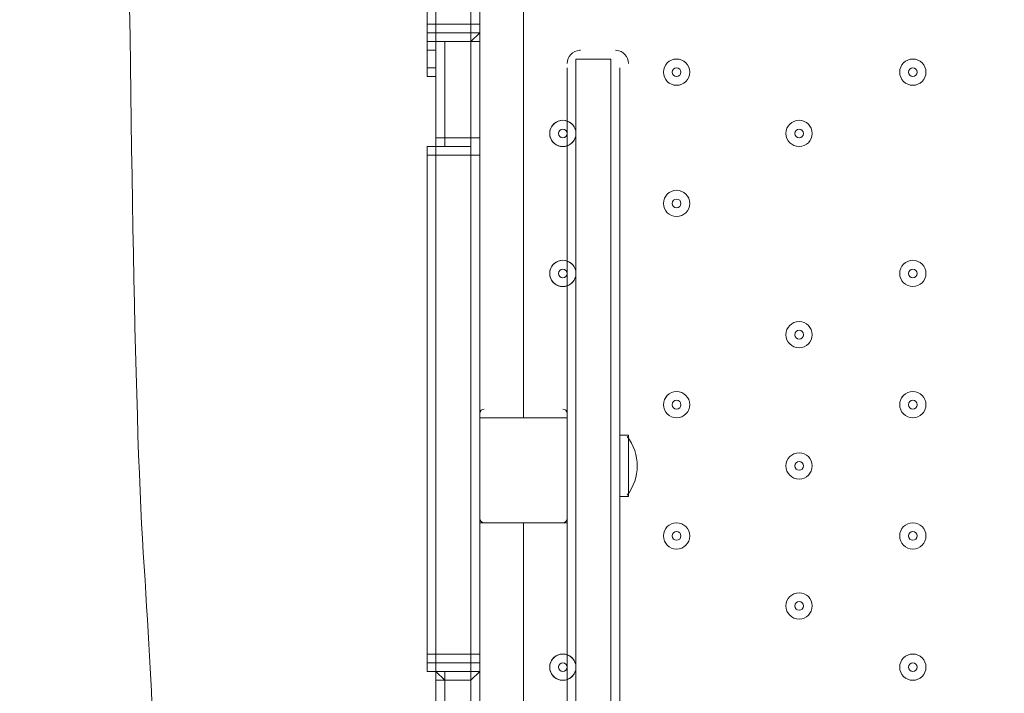
# Model space of a CAD drawing. Units: millimetres. Extents: x -3464 to 11027, y -10878 to 1863.
# Drawn here: x 35 to 392, y -5929 to -5685 of the extents above; entities that cross this region are included whole.
import ezdxf

# ---------------------------------------------------------------- set-up
doc = ezdxf.new("R2010")
doc.units = ezdxf.units.MM
doc.header["$MEASUREMENT"] = 0
doc.layers.add('Work Layer', color=7, linetype='Continuous', lineweight=0)

msp = doc.modelspace()

# ---------------------------------------------------------------- linework, layer by layer
at = {"layer": 'Work Layer', "color": 7, "lineweight": 9}
for p, q in [((217.85, -5425.95), (217.85, -5829.18)), ((186.1, -5686.3), (186.1, -5565.65)), ((182.93, -5686.3), (182.93, -5686.3)), ((186.1, -5686.3), (182.93, -5686.3)), ((186.1, -5689.48), (186.1, -5686.3)), ((186.1, -5686.3), (186.1, -5686.3)), ((198.8, -5686.3), (186.1, -5686.3)), ((201.98, -5686.3), (198.8, -5686.3)), ((201.98, -5686.3), (201.98, -5686.3)), ((201.98, -5689.48), (201.98, -5686.3)), ((182.93, -5689.48), (182.93, -5689.48)), ((182.93, -5689.48), (182.93, -5689.48)), ((182.93, -5689.48), (182.93, -5689.48)), ((182.93, -5689.48), (182.93, -5689.48)), ((186.1, -5689.48), (182.93, -5689.48)), ((186.1, -5692.65), (186.1, -5689.48)), ((186.1, -5689.48), (186.1, -5689.48)), ((186.1, -5689.48), (186.1, -5689.48)), ((186.1, -5689.48), (186.1, -5689.48)), ((186.1, -5689.48), (186.1, -5689.48)), ((186.1, -5689.48), (186.1, -5689.48)), ((186.1, -5689.48), (186.1, -5689.48)), ((186.1, -5689.48), (186.1, -5689.48)), ((198.8, -5689.48), (186.1, -5689.48)), ((198.8, -5689.48), (186.1, -5689.48)), ((186.1, -5689.48), (186.1, -5689.48)), ((186.1, -5689.48), (186.1, -5689.48)), ((201.98, -5689.48), (201.98, -5689.48)), ((201.98, -5727.58), (201.98, -5689.48)), ((182.93, -5692.65), (182.93, -5692.65)), ((186.1, -5692.65), (182.93, -5692.65)), ((186.1, -5695.83), (186.1, -5692.65)), ((186.1, -5692.65), (186.1, -5692.65)), ((186.1, -5692.65), (186.1, -5695.83)), ((186.1, -5692.65), (186.1, -5692.65)), ((186.1, -5692.65), (186.1, -5692.65)), ((186.1, -5692.65), (186.1, -5692.65)), ((189.28, -5692.65), (186.1, -5692.65)), ((186.1, -5692.65), (186.1, -5692.65)), ((186.1, -5692.65), (186.1, -5692.65)), ((186.1, -5692.65), (186.1, -5727.58)), ((186.1, -5692.65), (186.1, -5692.65)), ((189.28, -5692.65), (189.28, -5692.65)), ((189.28, -5692.65), (198.8, -5692.65)), ((189.28, -5692.65), (189.28, -5692.65)), ((189.28, -5692.65), (189.28, -5692.65)), ((189.28, -5727.58), (189.28, -5692.65)), ((186.1, -5695.83), (186.1, -5695.83)), ((186.1, -5695.83), (186.1, -5699)), ((186.1, -5695.83), (186.1, -5702.18)), ((186.1, -5695.83), (186.1, -5695.83)), ((238.49, -5695.83), (238.29, -5695.83)), ((251.49, -5695.84), (251.29, -5695.83)), ((182.93, -5702.18), (182.93, -5702.18)), ((186.1, -5699), (186.1, -5699)), ((186.1, -5702.18), (186.1, -5702.18)), ((186.1, -5702.18), (186.1, -5705.35)), ((233.73, -5994.28), (233.73, -5702.18)), ((236.9, -5997.45), (236.9, -5699)), ((236.9, -5997.45), (236.9, -5699)), ((249.6, -5997.45), (249.6, -5699)), ((249.6, -5997.45), (249.6, -5699)), ((252.78, -5994.28), (252.78, -5702.18)), ((186.1, -5705.35), (182.93, -5705.35)), ((182.93, -5705.35), (182.93, -5705.35)), ((182.93, -5705.35), (182.93, -5705.35)), ((186.1, -5705.35), (186.1, -5705.35)), ((186.1, -5705.35), (186.1, -5705.35)), ((186.1, -5705.35), (186.1, -5705.35)), ((182.93, -5730.75), (182.93, -5730.75)), ((182.93, -5730.75), (182.93, -5730.75)), ((182.93, -5730.75), (182.93, -5730.75)), ((182.93, -5730.75), (182.93, -5730.75)), ((182.93, -5733.93), (182.93, -5730.75)), ((182.93, -5730.75), (182.93, -5730.75)), ((182.93, -5730.75), (182.93, -5730.75)), ((186.1, -5730.75), (186.1, -5727.58)), ((186.1, -5730.75), (186.1, -5730.75)), ((186.1, -5730.75), (186.1, -5730.75)), ((186.1, -5730.75), (186.1, -5730.75)), ((186.1, -5730.75), (186.1, -5730.75)), ((186.1, -5730.75), (186.1, -5730.75)), ((198.8, -5730.75), (186.1, -5730.75)), ((198.8, -5730.75), (186.1, -5730.75)), ((186.1, -5730.75), (186.1, -5730.75)), ((186.1, -5730.75), (186.1, -5730.75)), ((186.1, -5730.75), (186.1, -5730.75)), ((186.1, -5730.75), (186.1, -5730.75)), ((186.1, -5730.75), (186.1, -5730.75)), ((186.1, -5730.75), (186.1, -5730.75)), ((186.1, -5730.75), (186.1, -5730.75)), ((186.1, -5730.75), (186.1, -5730.75)), ((186.1, -5733.93), (186.1, -5730.75)), ((186.1, -5730.75), (186.1, -5730.75)), ((186.1, -5730.75), (186.1, -5730.75)), ((186.1, -5730.75), (186.1, -5730.75)), ((186.1, -5730.75), (186.1, -5730.75)), ((186.1, -5730.75), (186.1, -5730.75)), ((186.1, -5730.75), (186.1, -5730.75)), ((186.1, -5730.75), (186.1, -5730.75)), ((186.1, -5730.75), (186.1, -5730.75)), ((186.1, -5730.75), (186.1, -5730.75)), ((186.1, -5730.75), (186.1, -5730.75)), ((186.1, -5730.75), (186.1, -5730.75)), ((186.1, -5730.75), (186.1, -5730.75)), ((186.1, -5730.75), (186.1, -5730.75)), ((198.8, -5727.58), (189.28, -5727.58)), ((189.28, -5730.75), (189.28, -5727.58)), ((201.98, -5733.93), (201.98, -5727.58)), ((182.93, -5733.93), (182.93, -5733.93)), ((182.93, -5733.93), (182.93, -5733.93)), ((182.93, -5733.93), (182.93, -5733.93)), ((182.93, -5733.93), (182.93, -5733.93)), ((186.1, -5733.93), (182.93, -5733.93)), ((182.93, -5733.93), (182.93, -5914.9)), ((198.8, -5733.93), (186.1, -5733.93)), ((186.1, -5733.93), (186.1, -5733.93)), ((186.1, -5733.93), (186.1, -5733.93)), ((201.98, -5733.93), (201.98, -5733.93)), ((201.98, -5914.9), (201.98, -5733.93)), ((201.98, -5867.28), (201.98, -5829.18)), ((201.98, -5829.18), (233.73, -5829.18)), ((233.73, -5867.28), (233.73, -5829.18)), ((255.95, -5835.53), (255.95, -5835.53)), ((255.95, -5857.75), (255.95, -5857.75)), ((201.98, -5867.28), (233.73, -5867.28)), ((217.85, -5867.28), (217.85, -6270.5)), ((182.93, -5914.9), (182.93, -5918.08)), ((198.8, -5914.9), (186.1, -5914.9)), ((201.98, -5918.08), (201.98, -5914.9)), ((198.8, -5918.08), (186.1, -5918.08)), ((201.98, -5921.25), (201.98, -5918.08)), ((186.1, -5921.25), (186.1, -5921.25)), ((186.1, -5921.25), (186.1, -5921.25)), ((189.28, -5921.25), (186.1, -5921.25)), ((186.1, -5921.25), (186.1, -5921.25)), ((189.28, -5924.43), (186.1, -5921.25)), ((186.1, -5921.25), (189.28, -5921.25)), ((186.1, -5924.43), (186.1, -5921.25)), ((198.8, -5921.25), (189.28, -5921.25)), ((189.28, -5921.25), (189.28, -5921.25)), ((189.28, -5921.25), (189.28, -5921.25)), ((189.28, -5921.25), (189.28, -5921.25)), ((189.28, -5921.25), (189.28, -5921.25)), ((189.28, -5924.43), (189.28, -5921.25)), ((189.28, -5921.25), (189.28, -5921.25)), ((189.28, -5921.25), (189.28, -5924.43)), ((189.28, -5921.25), (189.28, -5921.25)), ((189.28, -5921.25), (189.28, -5921.25)), ((189.28, -5921.25), (189.28, -5921.25)), ((189.28, -5924.43), (189.28, -5921.25)), ((189.28, -5921.25), (189.28, -5921.25)), ((189.28, -5921.25), (189.28, -5921.25)), ((186.1, -5924.43), (186.1, -5962.53)), ((198.8, -5924.43), (189.28, -5924.43)), ((189.28, -5962.53), (189.28, -5924.43))]:
    msp.add_line(p, q, dxfattribs=at)
for points in [[(186.1, -5689.48), (186.1, -5689.48), (186.1, -5686.3), (186.1, -5565.65), (186.1, -5562.48)], [(186.1, -5692.65), (186.1, -5689.48), (186.1, -5686.3), (186.1, -5565.65), (186.1, -5562.48)], [(182.93, -5565.65), (182.93, -5686.3), (182.93, -5689.48)], [(198.8, -5565.65), (198.8, -5686.3), (198.8, -5689.48), (198.8, -5692.65), (198.8, -5727.58), (198.8, -5730.75), (198.8, -5733.93), (198.8, -5914.9), (198.8, -5918.08), (198.8, -5921.25), (198.8, -5924.43), (198.8, -5962.53), (198.8, -5965.7), (198.8, -5968.88), (198.8, -6108.58), (198.8, -6111.75), (198.8, -6140.33), (198.8, -6143.5)], [(198.8, -5565.65), (198.8, -5686.3), (198.8, -5689.48), (198.8, -5692.65), (198.8, -5727.58), (198.8, -5730.75), (198.8, -5733.93), (198.8, -5914.9), (198.8, -5918.08), (198.8, -5921.25), (198.8, -5924.43), (198.8, -5962.53), (198.8, -5965.7), (198.8, -5968.88), (198.8, -6108.58), (198.8, -6111.75), (198.8, -6140.33), (198.8, -6143.5)], [(201.98, -5686.3), (201.98, -5686.3), (201.98, -5565.65)], [(182.93, -5686.3), (182.93, -5686.3), (182.93, -5689.48), (186.1, -5689.48)], [(201.98, -5686.3), (201.98, -5686.3), (201.98, -5689.48), (198.8, -5689.48)], [(201.98, -5686.3), (201.98, -5686.3), (201.98, -5689.48), (198.8, -5689.48)], [(186.1, -5695.83), (182.93, -5695.83), (182.93, -5692.65), (182.93, -5689.48), (186.1, -5689.48), (182.93, -5689.48), (182.93, -5692.65)], [(182.93, -5689.48), (182.93, -5689.48), (186.1, -5689.48)], [(182.93, -5689.48), (182.93, -5689.48), (182.93, -5692.65), (186.1, -5692.65)], [(182.93, -5689.48), (182.93, -5692.65), (182.93, -5699), (182.93, -5702.18)], [(182.93, -5689.48), (182.93, -5689.48), (186.1, -5689.48)], [(198.8, -5692.65), (198.8, -5692.65), (201.98, -5689.48)], [(201.98, -5689.48), (201.98, -5689.48), (201.98, -5692.65), (198.8, -5692.65)], [(182.93, -5692.65), (182.93, -5692.65), (186.1, -5692.65)], [(182.93, -5692.65), (182.93, -5692.65), (182.93, -5695.83), (186.1, -5695.83)], [(186.1, -5692.65), (186.1, -5692.65), (186.1, -5695.83), (186.1, -5699)], [(189.28, -5692.65), (189.28, -5692.65), (186.1, -5692.65)], [(186.1, -5692.65), (186.1, -5692.65), (189.28, -5692.65)], [(186.1, -5695.83), (186.1, -5695.83), (186.1, -5692.65)], [(186.1, -5692.65), (186.1, -5692.65), (186.1, -5695.83), (186.1, -5699)], [(198.8, -5692.65), (195.63, -5692.65), (192.45, -5692.65), (189.28, -5692.65)], [(186.1, -5695.83), (186.1, -5699), (186.1, -5702.18), (186.1, -5705.35)], [(182.93, -5699), (182.93, -5702.18), (186.1, -5702.18)], [(182.93, -5702.18), (182.93, -5702.18), (182.93, -5705.35)], [(186.1, -5705.35), (186.1, -5705.35), (186.1, -5702.18), (186.1, -5699)], [(186.1, -5705.35), (186.1, -5705.35), (186.1, -5702.18)], [(236.9, -5699), (236.9, -5997.45), (249.6, -5997.45), (249.6, -5699), (236.9, -5699)], [(182.93, -5705.35), (182.93, -5705.35), (186.1, -5705.35)], [(186.1, -5705.35), (186.1, -5705.35), (182.93, -5705.35)], [(186.1, -5708.53), (186.1, -5708.53), (186.1, -5705.35)], [(186.1, -5708.53), (186.1, -5708.53), (186.1, -5705.35)], [(186.1, -5730.75), (182.93, -5730.75), (182.93, -5733.93), (182.93, -5730.75), (186.1, -5730.75)], [(182.93, -5733.93), (182.93, -5733.93), (182.93, -5730.75), (186.1, -5730.75)], [(182.93, -5730.75), (182.93, -5730.75), (186.1, -5730.75)], [(186.1, -5730.75), (186.1, -5730.75), (182.93, -5730.75)], [(186.1, -5730.75), (186.1, -5730.75), (182.93, -5730.75), (182.93, -5733.93)], [(182.93, -5733.93), (182.93, -5733.93), (182.93, -5730.75), (186.1, -5730.75)], [(182.93, -5733.93), (182.93, -5733.93), (182.93, -5730.75), (186.1, -5730.75)], [(186.1, -5727.58), (186.1, -5727.58), (189.28, -5727.58)], [(186.1, -5727.58), (186.1, -5727.58), (186.1, -5730.75)], [(186.1, -5730.75), (186.1, -5730.75), (186.1, -5733.93), (186.1, -5914.9), (186.1, -5918.08), (186.1, -5921.25)], [(186.1, -5730.75), (186.1, -5730.75), (186.1, -5733.93)], [(186.1, -5730.75), (186.1, -5730.75), (189.28, -5730.75)], [(186.1, -5730.75), (186.1, -5730.75), (189.28, -5730.75)], [(201.98, -5727.58), (201.98, -5727.58), (198.8, -5727.58)], [(201.98, -5733.93), (201.98, -5733.93), (198.8, -5733.93), (198.8, -5730.75)], [(198.8, -5730.75), (198.8, -5730.75), (198.8, -5733.93), (201.98, -5733.93)], [(182.93, -5733.93), (182.93, -5733.93), (186.1, -5733.93)], [(186.1, -5921.25), (186.1, -5918.08), (186.1, -5914.9), (186.1, -5733.93)], [(201.98, -5733.93), (201.98, -5733.93), (198.8, -5733.93)], [(252.78, -5857.75), (255.95, -5857.75), (255.95, -5835.53), (252.78, -5835.53)], [(255.95, -5835.53), (255.95, -5857.75), (255.95, -5835.53)], [(182.93, -5914.9), (182.93, -5914.9), (186.1, -5914.9)], [(182.93, -5914.9), (182.93, -5918.08), (186.1, -5918.08)], [(198.8, -5914.9), (198.8, -5914.9), (201.98, -5914.9)], [(201.98, -5914.9), (201.98, -5918.08), (198.8, -5918.08)], [(186.1, -5921.25), (182.93, -5921.25), (182.93, -5918.08)], [(186.1, -5921.25), (182.93, -5921.25), (182.93, -5918.08)], [(201.98, -5918.08), (201.98, -5918.08), (201.98, -5921.25), (198.8, -5921.25)], [(189.28, -5921.25), (189.28, -5921.25), (186.1, -5921.25)], [(201.98, -5921.25), (201.98, -5921.25), (198.8, -5924.43)], [(201.98, -5968.88), (201.98, -5962.53), (201.98, -5921.25)], [(186.1, -5924.43), (186.1, -5924.43), (189.28, -5924.43)]]:
    msp.add_lwpolyline(points, dxfattribs=at)
at = {"layer": 'Work Layer', "color": 1, "lineweight": 9}
msp.add_open_spline([(10224.38, -6696.7), (10224.38, -6144.42), (9776.66, -5696.7), (9224.37, -5696.7), (9224.37, -5696.7), (8633.55, -5696.7), (8633.55, -5696.7), (8358.9, -5389.93), (7959.99, -5196.72), (7515.81, -5196.72), (7515.81, -5196.72), (6384.72, -5196.72), (6384.72, -5196.72), (6291.61, -5142.39), (6191.86, -5098.42), (6087.42, -5064.91), (6159.73, -4886.3), (6197.09, -4695.22), (6197.09, -4502.03), (6197.09, -4502.03), (6197.09, -4421.49), (6197.09, -4421.49), (6197.09, -4182.33), (6140.85, -3956.42), (6041.3, -3755.79), (6044.55, -3712.82), (6046.75, -3669.56), (6046.75, -3625.75), (6046.75, -3625.75), (6046.75, -861.36), (6046.75, -861.36), (6046.75, 77.53), (5285.62, 838.64), (4346.73, 838.64), (4346.73, 838.64), (4046.73, 838.64), (4046.73, 838.64), (3107.84, 838.64), (2346.73, 77.53), (2346.73, -861.36), (2346.73, -861.36), (2346.73, -2354.11), (2346.73, -2354.11), (2289.11, -2347.86), (2230.74, -2344.2), (2171.48, -2344.2), (2075.66, -2344.2), (1981.88, -2352.87), (1890.5, -2368.62), (1799.11, -2352.87), (1705.33, -2344.2), (1609.51, -2344.2), (1108.09, -2344.2), (658.52, -2569.3), (355.65, -2923.44), (355.65, -2923.44), (197.96, -2923.44), (197.96, -2923.44), (-221.62, -2923.44), (-600.75, -3095.9), (-872.99, -3373.56), (-1500.54, -3607.27), (-1948.8, -4212.36), (-1948.8, -4920.33), (-1948.8, -5452.92), (-1694.93, -5927.03), (-1302.04, -6228.82), (-1302.04, -6228.82), (-1302.04, -6349.07), (-1302.04, -6349.07), (-1302.04, -6624.91), (-1227.25, -6883.14), (-1097.35, -7105.19), (-1097.35, -7105.19), (-1097.35, -7370.03), (-1097.35, -7370.03), (-1097.35, -7814.22), (-904.14, -8213.13), (-597.36, -8487.78), (-597.36, -8487.78), (-597.36, -9078.6), (-597.36, -9078.6), (-597.36, -9630.88), (-149.64, -10078.61), (402.65, -10078.61), (402.65, -10078.61), (402.65, -10078.61), (402.65, -10078.61), (402.65, -10078.61), (402.65, -10078.61), (402.65, -10078.61), (402.65, -10078.61), (995.62, -10078.61), (995.62, -10078.61), (995.62, -10078.61), (995.62, -10078.61), (995.62, -10078.61), (1547.91, -10078.6), (1995.62, -9630.88), (1995.62, -9078.6), (1995.62, -9078.6), (1995.62, -8487.78), (1995.62, -8487.78), (2077.96, -8414.06), (2151.92, -8331.3), (2216.34, -8241.19), (2340.95, -8378.76), (2490.1, -8493.7), (2657.78, -8577.61), (2882.27, -8793.19), (3173.63, -8939.41), (3497.66, -8982.4), (3830.16, -9534.04), (4434.91, -9903.05), (5125.96, -9903.05), (5894.63, -9903.05), (6556.2, -9446.32), (6855.38, -8789.68), (6855.38, -8789.68), (7515.81, -8789.68), (7515.81, -8789.68), (7959.99, -8789.68), (8358.9, -8596.47), (8633.55, -8289.69), (8633.55, -8289.69), (9224.37, -8289.69), (9224.37, -8289.69), (9776.66, -8289.69), (10224.38, -7841.97), (10224.38, -7289.68), (10224.38, -7289.68), (10224.38, -7289.68), (10224.38, -7289.68), (10224.38, -7289.68), (10224.38, -6696.71), (10224.38, -6696.71), (10224.38, -6696.71), (10224.38, -6696.7), (10224.38, -6696.7), (10224.38, -6696.7), (10224.38, -6696.7), (10224.38, -6696.7)], degree=3, knots=[0, 0, 0, 0, 1, 1, 1, 2, 2, 2, 3, 3, 3, 4, 4, 4, 5, 5, 5, 6, 6, 6, 7, 7, 7, 8, 8, 8, 9, 9, 9, 10, 10, 10, 11, 11, 11, 12, 12, 12, 13, 13, 13, 14, 14, 14, 15, 15, 15, 16, 16, 16, 17, 17, 17, 18, 18, 18, 19, 19, 19, 20, 20, 20, 21, 21, 21, 22, 22, 22, 23, 23, 23, 24, 24, 24, 25, 25, 25, 26, 26, 26, 27, 27, 27, 28, 28, 28, 29, 29, 29, 30, 30, 30, 31, 31, 31, 32, 32, 32, 33, 33, 33, 34, 34, 34, 35, 35, 35, 36, 36, 36, 37, 37, 37, 38, 38, 38, 39, 39, 39, 40, 40, 40, 41, 41, 41, 42, 42, 42, 43, 43, 43, 44, 44, 44, 45, 45, 45, 46, 46, 46, 47, 47, 47, 47], dxfattribs=at)
at = {"layer": 'Work Layer', "color": 253, "lineweight": 9}
for points, knots in [([(413.42, -2923.44), (413.42, -2923.44), (-1914.68, -5251.53), (-1914.68, -5251.53), (-1877.24, -5434.18), (-1809.76, -5605.87), (-1717.23, -5761.19), (-1717.23, -5761.19), (-1302.02, -5345.99), (-1302.02, -5345.99), (-1301.72, -4518.01), (-630.59, -3846.87), (197.4, -3846.57), (197.4, -3846.57), (1120.52, -2923.44), (1120.52, -2923.44), (1120.52, -2923.44), (413.42, -2923.44), (413.42, -2923.44)], [0, 0, 0, 0, 1, 1, 1, 2, 2, 2, 3, 3, 3, 4, 4, 4, 5, 5, 5, 6, 6, 6, 6]), ([(1834.91, -7373.05), (1830.78, -7327.75), (1827.95, -7282.08), (1827.95, -7235.7), (1827.95, -7235.7), (1827.95, -6762.03), (1827.95, -6762.03), (1827.95, -6239.82), (2094.93, -5780.15), (2499.7, -5511.53), (2499.7, -5511.53), (2512.09, -5484.93), (2512.09, -5484.93), (2512.09, -5484.93), (2351.28, -5163.27), (2351.28, -5163.27), (2247.17, -4955.01), (2192.96, -4725.36), (2192.96, -4492.51), (2192.96, -4492.51), (2192.96, -4421.49), (2192.96, -4421.49), (2192.96, -4357.12), (2197.47, -4293.85), (2205.33, -4231.62), (1939.56, -3992.31), (1587.89, -3846.55), (1202.1, -3846.55), (1202.1, -3846.55), (197.96, -3846.55), (197.96, -3846.55), (-630.47, -3846.55), (-1302.04, -4518.12), (-1302.04, -5346.54), (-1302.04, -5346.54), (-1302.04, -6228.82), (-1302.04, -6228.82)], [0, 0, 0, 0, 1, 1, 1, 2, 2, 2, 3, 3, 3, 4, 4, 4, 5, 5, 5, 6, 6, 6, 7, 7, 7, 8, 8, 8, 9, 9, 9, 10, 10, 10, 11, 11, 11, 12, 12, 12, 12]), ([(2091.41, -5914.05), (2091.41, -5914.05), (33.12, -3855.76), (33.12, -3855.76), (-160.46, -3876.92), (-342.92, -3934.88), (-507.19, -4022.55), (-507.19, -4022.55), (1872, -6401.75), (1872, -6401.75), (1915.72, -6224.62), (1991, -6060.1), (2091.41, -5914.05)], [0, 0, 0, 0, 1, 1, 1, 2, 2, 2, 3, 3, 3, 4, 4, 4, 4]), ([(1827.95, -7235.7), (1827.95, -7235.7), (1827.95, -7050.59), (1827.95, -7050.59), (1827.95, -7050.59), (-898.84, -4323.8), (-898.84, -4323.8), (-1014.98, -4448.29), (-1110.19, -4592.45), (-1178.84, -4750.91), (-1178.84, -4750.91), (1443.31, -7373.06), (1443.31, -7373.06), (1443.31, -7373.06), (1834.91, -7373.06), (1834.91, -7373.06), (1830.78, -7327.75), (1827.95, -7282.08), (1827.95, -7235.7)], [0, 0, 0, 0, 1, 1, 1, 2, 2, 2, 3, 3, 3, 4, 4, 4, 5, 5, 5, 6, 6, 6, 6]), ([(-1301.4, -5321.24), (-1301.54, -5329.69), (-1302.04, -5338.06), (-1302.04, -5346.55), (-1302.04, -5346.55), (-1302.04, -6027.71), (-1302.04, -6027.71), (-1302.04, -6027.71), (43.31, -7373.06), (43.31, -7373.06), (43.31, -7373.06), (750.42, -7373.06), (750.42, -7373.06), (750.42, -7373.06), (-1301.4, -5321.24), (-1301.4, -5321.24)], [0, 0, 0, 0, 1, 1, 1, 2, 2, 2, 3, 3, 3, 4, 4, 4, 5, 5, 5, 5])]:
    msp.add_open_spline(points, degree=3, knots=knots, dxfattribs=at)
at = {"layer": 'Work Layer', "color": 7, "lineweight": 9}
for points, knots in [([(1125.81, -6411.66), (1126.52, -6423.29), (1118.09, -6433.37), (1106.54, -6434.88), (1106.54, -6434.88), (996.32, -6449.29), (996.32, -6449.29), (996.32, -6449.29), (995.28, -6432.19), (995.28, -6432.19), (995.28, -6432.19), (864.48, -6449.29), (864.48, -6449.29), (864.48, -6449.29), (863.44, -6432.19), (863.44, -6432.19), (863.44, -6432.19), (732.64, -6449.29), (732.64, -6449.29), (732.64, -6449.29), (731.6, -6432.19), (731.6, -6432.19), (731.6, -6432.19), (600.8, -6449.29), (600.8, -6449.29), (600.8, -6449.29), (599.76, -6432.19), (599.76, -6432.19), (599.76, -6432.19), (468.96, -6449.29), (468.96, -6449.29), (468.96, -6449.29), (467.92, -6432.19), (467.92, -6432.19), (467.92, -6432.19), (337.12, -6449.29), (337.12, -6449.29), (337.12, -6449.29), (336.08, -6432.19), (336.08, -6432.19), (336.08, -6432.19), (205.28, -6449.29), (205.28, -6449.29), (205.28, -6449.29), (204.24, -6432.19), (204.24, -6432.19), (204.24, -6432.19), (99.99, -6445.82), (99.99, -6445.82), (86.28, -6447.61), (74.27, -6436.62), (74.97, -6422.8), (75.91, -6404.23), (76.8, -6380.6), (76.08, -6368.23), (74.78, -6345.95), (64.87, -6285.24), (72.47, -6248.88), (80.07, -6212.52), (83.38, -6167.77), (83.49, -6128.78), (83.59, -6089.78), (69.77, -6041.24), (78.23, -6002.69), (86.68, -5964.14), (82.85, -5928.66), (79.6, -5872.98), (76.35, -5817.29), (75.1, -5700.03), (73.85, -5582.77), (72.6, -5465.51), (85.45, -5393.5), (77.24, -5353.49), (72.22, -5329.02), (71.92, -5294.89), (72.44, -5272.06), (72.74, -5258.89), (84.44, -5249.05), (97.5, -5250.76), (97.5, -5250.76), (204.24, -5264.71), (204.24, -5264.71), (204.24, -5264.71), (205.28, -5247.62), (205.28, -5247.62), (205.28, -5247.62), (336.08, -5264.71), (336.08, -5264.71), (336.08, -5264.71), (337.12, -5247.62), (337.12, -5247.62), (337.12, -5247.62), (467.92, -5264.71), (467.92, -5264.71), (467.92, -5264.71), (468.96, -5247.62), (468.96, -5247.62), (468.96, -5247.62), (599.76, -5264.71), (599.76, -5264.71), (599.76, -5264.71), (600.8, -5247.62), (600.8, -5247.62), (600.8, -5247.62), (731.6, -5264.71), (731.6, -5264.71), (731.6, -5264.71), (732.64, -5247.62), (732.64, -5247.62), (732.64, -5247.62), (863.44, -5264.71), (863.44, -5264.71), (863.44, -5264.71), (864.48, -5247.62), (864.48, -5247.62), (864.48, -5247.62), (995.28, -5264.71), (995.28, -5264.71), (995.28, -5264.71), (996.32, -5247.62), (996.32, -5247.62), (996.32, -5247.62), (1104.96, -5261.81), (1104.96, -5261.81), (1117.05, -5263.4), (1125.59, -5274.3), (1124.1, -5286.4), (1120.85, -5312.75), (1116.97, -5356.17), (1123.41, -5376.29), (1133, -5406.24), (1108.17, -5482.08), (1116.78, -5530.88), (1125.39, -5579.69), (1127.73, -5737.6), (1125.45, -5798.21), (1123.17, -5858.83), (1129.66, -5981.59), (1119.78, -6080.51), (1111.61, -6162.34), (1121.98, -6349.45), (1125.81, -6411.66)], [0, 0, 0, 0, 1, 1, 1, 2, 2, 2, 3, 3, 3, 4, 4, 4, 5, 5, 5, 6, 6, 6, 7, 7, 7, 8, 8, 8, 9, 9, 9, 10, 10, 10, 11, 11, 11, 12, 12, 12, 13, 13, 13, 14, 14, 14, 15, 15, 15, 16, 16, 16, 17, 17, 17, 18, 18, 18, 19, 19, 19, 20, 20, 20, 21, 21, 21, 22, 22, 22, 23, 23, 23, 24, 24, 24, 25, 25, 25, 26, 26, 26, 27, 27, 27, 28, 28, 28, 29, 29, 29, 30, 30, 30, 31, 31, 31, 32, 32, 32, 33, 33, 33, 34, 34, 34, 35, 35, 35, 36, 36, 36, 37, 37, 37, 38, 38, 38, 39, 39, 39, 40, 40, 40, 41, 41, 41, 42, 42, 42, 43, 43, 43, 44, 44, 44, 45, 45, 45, 46, 46, 46, 47, 47, 47, 47]), ([(268.65, -5703.77), (268.65, -5706.4), (270.78, -5708.53), (273.42, -5708.53), (276.05, -5708.53), (278.18, -5706.4), (278.18, -5703.77), (278.18, -5701.14), (276.05, -5699), (273.42, -5699), (270.79, -5699), (268.65, -5701.13), (268.65, -5703.77)], [0, 0, 0, 0, 1, 1, 1, 2, 2, 2, 3, 3, 3, 4, 4, 4, 4]), ([(278.18, -5703.77), (278.18, -5701.14), (276.05, -5699), (273.42, -5699), (270.78, -5699), (268.65, -5701.14), (268.65, -5703.77), (268.65, -5706.4), (270.78, -5708.53), (273.42, -5708.53), (276.05, -5708.53), (278.18, -5706.4), (278.18, -5703.77)], [0, 0, 0, 0, 1, 1, 1, 2, 2, 2, 3, 3, 3, 4, 4, 4, 4]), ([(275, -5703.77), (275, -5702.89), (274.29, -5702.18), (273.42, -5702.18), (272.54, -5702.18), (271.83, -5702.89), (271.83, -5703.77), (271.83, -5704.64), (272.54, -5705.35), (273.42, -5705.35), (274.29, -5705.35), (275, -5704.64), (275, -5703.77)], [0, 0, 0, 0, 1, 1, 1, 2, 2, 2, 3, 3, 3, 4, 4, 4, 4]), ([(354.38, -5703.77), (354.38, -5706.4), (356.51, -5708.53), (359.14, -5708.53), (361.77, -5708.53), (363.9, -5706.4), (363.9, -5703.77), (363.9, -5701.14), (361.77, -5699), (359.14, -5699), (356.51, -5699), (354.38, -5701.13), (354.38, -5703.77)], [0, 0, 0, 0, 1, 1, 1, 2, 2, 2, 3, 3, 3, 4, 4, 4, 4]), ([(363.9, -5703.77), (363.9, -5701.14), (361.77, -5699), (359.14, -5699), (356.51, -5699), (354.38, -5701.14), (354.38, -5703.77), (354.38, -5706.4), (356.51, -5708.53), (359.14, -5708.53), (361.77, -5708.53), (363.9, -5706.4), (363.9, -5703.77)], [0, 0, 0, 0, 1, 1, 1, 2, 2, 2, 3, 3, 3, 4, 4, 4, 4]), ([(360.73, -5703.77), (360.73, -5702.89), (360.02, -5702.18), (359.14, -5702.18), (358.26, -5702.18), (357.55, -5702.89), (357.55, -5703.77), (357.55, -5704.64), (358.26, -5705.35), (359.14, -5705.35), (360.02, -5705.35), (360.73, -5704.64), (360.73, -5703.77)], [0, 0, 0, 0, 1, 1, 1, 2, 2, 2, 3, 3, 3, 4, 4, 4, 4]), ([(236.62, -5724.38), (235.84, -5722.2), (233.61, -5720.9), (231.32, -5721.3), (229.04, -5721.7), (227.38, -5723.68), (227.38, -5725.99), (227.38, -5728.31), (229.04, -5730.29), (231.32, -5730.68), (233.6, -5731.08), (235.84, -5729.78), (236.62, -5727.6)], [0, 0, 0, 0, 1, 1, 1, 2, 2, 2, 3, 3, 3, 4, 4, 4, 4]), ([(236.9, -5725.99), (236.9, -5723.36), (234.77, -5721.23), (232.14, -5721.23), (229.51, -5721.23), (227.38, -5723.36), (227.38, -5725.99), (227.38, -5728.62), (229.51, -5730.75), (232.14, -5730.75), (234.77, -5730.75), (236.9, -5728.62), (236.9, -5725.99)], [0, 0, 0, 0, 1, 1, 1, 2, 2, 2, 3, 3, 3, 4, 4, 4, 4]), ([(313.1, -5725.99), (313.1, -5728.62), (315.23, -5730.75), (317.87, -5730.75), (320.5, -5730.75), (322.63, -5728.62), (322.63, -5725.99), (322.63, -5723.36), (320.5, -5721.23), (317.87, -5721.23), (315.24, -5721.23), (313.1, -5723.36), (313.1, -5725.99)], [0, 0, 0, 0, 1, 1, 1, 2, 2, 2, 3, 3, 3, 4, 4, 4, 4]), ([(322.63, -5725.99), (322.63, -5723.36), (320.5, -5721.23), (317.87, -5721.23), (315.23, -5721.23), (313.1, -5723.36), (313.1, -5725.99), (313.1, -5728.62), (315.23, -5730.75), (317.87, -5730.75), (320.5, -5730.75), (322.63, -5728.62), (322.63, -5725.99)], [0, 0, 0, 0, 1, 1, 1, 2, 2, 2, 3, 3, 3, 4, 4, 4, 4]), ([(233.73, -5725.99), (233.73, -5725.12), (233.02, -5724.4), (232.14, -5724.4), (231.26, -5724.4), (230.55, -5725.12), (230.55, -5725.99), (230.55, -5726.87), (231.26, -5727.58), (232.14, -5727.58), (233.02, -5727.58), (233.73, -5726.87), (233.73, -5725.99)], [0, 0, 0, 0, 1, 1, 1, 2, 2, 2, 3, 3, 3, 4, 4, 4, 4]), ([(319.45, -5725.99), (319.45, -5725.12), (318.74, -5724.4), (317.87, -5724.4), (316.99, -5724.4), (316.28, -5725.12), (316.28, -5725.99), (316.28, -5726.87), (316.99, -5727.58), (317.87, -5727.58), (318.74, -5727.58), (319.45, -5726.87), (319.45, -5725.99)], [0, 0, 0, 0, 1, 1, 1, 2, 2, 2, 3, 3, 3, 4, 4, 4, 4]), ([(268.65, -5751.39), (268.65, -5754.02), (270.78, -5756.15), (273.42, -5756.15), (276.05, -5756.15), (278.18, -5754.02), (278.18, -5751.39), (278.18, -5748.76), (276.05, -5746.63), (273.42, -5746.63), (270.79, -5746.63), (268.65, -5748.76), (268.65, -5751.39)], [0, 0, 0, 0, 1, 1, 1, 2, 2, 2, 3, 3, 3, 4, 4, 4, 4]), ([(278.18, -5751.39), (278.18, -5748.76), (276.05, -5746.63), (273.42, -5746.63), (270.78, -5746.63), (268.65, -5748.76), (268.65, -5751.39), (268.65, -5754.02), (270.78, -5756.15), (273.42, -5756.15), (276.05, -5756.15), (278.18, -5754.02), (278.18, -5751.39)], [0, 0, 0, 0, 1, 1, 1, 2, 2, 2, 3, 3, 3, 4, 4, 4, 4]), ([(275, -5751.39), (275, -5750.51), (274.29, -5749.8), (273.42, -5749.8), (272.54, -5749.8), (271.83, -5750.51), (271.83, -5751.39), (271.83, -5752.27), (272.54, -5752.98), (273.42, -5752.98), (274.29, -5752.98), (275, -5752.27), (275, -5751.39)], [0, 0, 0, 0, 1, 1, 1, 2, 2, 2, 3, 3, 3, 4, 4, 4, 4]), ([(236.62, -5775.18), (235.84, -5773), (233.61, -5771.7), (231.32, -5772.1), (229.04, -5772.49), (227.38, -5774.47), (227.38, -5776.79), (227.38, -5779.11), (229.04, -5781.08), (231.32, -5781.48), (233.6, -5781.88), (235.84, -5780.58), (236.62, -5778.4)], [0, 0, 0, 0, 1, 1, 1, 2, 2, 2, 3, 3, 3, 4, 4, 4, 4]), ([(236.9, -5776.79), (236.9, -5774.16), (234.77, -5772.03), (232.14, -5772.03), (229.51, -5772.03), (227.38, -5774.16), (227.38, -5776.79), (227.38, -5779.42), (229.51, -5781.55), (232.14, -5781.55), (234.77, -5781.55), (236.9, -5779.42), (236.9, -5776.79)], [0, 0, 0, 0, 1, 1, 1, 2, 2, 2, 3, 3, 3, 4, 4, 4, 4]), ([(354.38, -5776.79), (354.38, -5779.42), (356.51, -5781.55), (359.14, -5781.55), (361.77, -5781.55), (363.9, -5779.42), (363.9, -5776.79), (363.9, -5774.16), (361.77, -5772.03), (359.14, -5772.03), (356.51, -5772.03), (354.38, -5774.16), (354.38, -5776.79)], [0, 0, 0, 0, 1, 1, 1, 2, 2, 2, 3, 3, 3, 4, 4, 4, 4]), ([(363.9, -5776.79), (363.9, -5774.16), (361.77, -5772.03), (359.14, -5772.03), (356.51, -5772.03), (354.38, -5774.16), (354.38, -5776.79), (354.38, -5779.42), (356.51, -5781.55), (359.14, -5781.55), (361.77, -5781.55), (363.9, -5779.42), (363.9, -5776.79)], [0, 0, 0, 0, 1, 1, 1, 2, 2, 2, 3, 3, 3, 4, 4, 4, 4]), ([(233.73, -5776.79), (233.73, -5775.92), (233.02, -5775.2), (232.14, -5775.2), (231.26, -5775.2), (230.55, -5775.92), (230.55, -5776.79), (230.55, -5777.67), (231.26, -5778.38), (232.14, -5778.38), (233.02, -5778.38), (233.73, -5777.67), (233.73, -5776.79)], [0, 0, 0, 0, 1, 1, 1, 2, 2, 2, 3, 3, 3, 4, 4, 4, 4]), ([(360.73, -5776.79), (360.73, -5775.92), (360.02, -5775.2), (359.14, -5775.2), (358.26, -5775.2), (357.55, -5775.92), (357.55, -5776.79), (357.55, -5777.67), (358.26, -5778.38), (359.14, -5778.38), (360.02, -5778.38), (360.73, -5777.67), (360.73, -5776.79)], [0, 0, 0, 0, 1, 1, 1, 2, 2, 2, 3, 3, 3, 4, 4, 4, 4]), ([(313.1, -5799.02), (313.1, -5801.65), (315.23, -5803.78), (317.87, -5803.78), (320.5, -5803.78), (322.63, -5801.65), (322.63, -5799.02), (322.63, -5796.39), (320.5, -5794.25), (317.87, -5794.25), (315.24, -5794.25), (313.1, -5796.38), (313.1, -5799.02)], [0, 0, 0, 0, 1, 1, 1, 2, 2, 2, 3, 3, 3, 4, 4, 4, 4]), ([(322.63, -5799.02), (322.63, -5796.39), (320.5, -5794.25), (317.87, -5794.25), (315.23, -5794.25), (313.1, -5796.39), (313.1, -5799.02), (313.1, -5801.65), (315.23, -5803.78), (317.87, -5803.78), (320.5, -5803.78), (322.63, -5801.65), (322.63, -5799.02)], [0, 0, 0, 0, 1, 1, 1, 2, 2, 2, 3, 3, 3, 4, 4, 4, 4]), ([(319.45, -5799.02), (319.45, -5798.14), (318.74, -5797.43), (317.87, -5797.43), (316.99, -5797.43), (316.28, -5798.14), (316.28, -5799.02), (316.28, -5799.89), (316.99, -5800.6), (317.87, -5800.6), (318.74, -5800.6), (319.45, -5799.89), (319.45, -5799.02)], [0, 0, 0, 0, 1, 1, 1, 2, 2, 2, 3, 3, 3, 4, 4, 4, 4]), ([(268.65, -5824.42), (268.65, -5827.05), (270.78, -5829.18), (273.42, -5829.18), (276.05, -5829.18), (278.18, -5827.05), (278.18, -5824.42), (278.18, -5821.79), (276.05, -5819.65), (273.42, -5819.65), (270.79, -5819.65), (268.65, -5821.78), (268.65, -5824.42)], [0, 0, 0, 0, 1, 1, 1, 2, 2, 2, 3, 3, 3, 4, 4, 4, 4]), ([(278.18, -5824.42), (278.18, -5821.79), (276.05, -5819.65), (273.42, -5819.65), (270.78, -5819.65), (268.65, -5821.79), (268.65, -5824.42), (268.65, -5827.05), (270.78, -5829.18), (273.42, -5829.18), (276.05, -5829.18), (278.18, -5827.05), (278.18, -5824.42)], [0, 0, 0, 0, 1, 1, 1, 2, 2, 2, 3, 3, 3, 4, 4, 4, 4]), ([(354.38, -5824.42), (354.38, -5827.05), (356.51, -5829.18), (359.14, -5829.18), (361.77, -5829.18), (363.9, -5827.05), (363.9, -5824.42), (363.9, -5821.79), (361.77, -5819.65), (359.14, -5819.65), (356.51, -5819.65), (354.38, -5821.78), (354.38, -5824.42)], [0, 0, 0, 0, 1, 1, 1, 2, 2, 2, 3, 3, 3, 4, 4, 4, 4]), ([(363.9, -5824.42), (363.9, -5821.79), (361.77, -5819.65), (359.14, -5819.65), (356.51, -5819.65), (354.38, -5821.79), (354.38, -5824.42), (354.38, -5827.05), (356.51, -5829.18), (359.14, -5829.18), (361.77, -5829.18), (363.9, -5827.05), (363.9, -5824.42)], [0, 0, 0, 0, 1, 1, 1, 2, 2, 2, 3, 3, 3, 4, 4, 4, 4]), ([(275, -5824.42), (275, -5823.54), (274.29, -5822.83), (273.42, -5822.83), (272.54, -5822.83), (271.83, -5823.54), (271.83, -5824.42), (271.83, -5825.29), (272.54, -5826), (273.42, -5826), (274.29, -5826), (275, -5825.29), (275, -5824.42)], [0, 0, 0, 0, 1, 1, 1, 2, 2, 2, 3, 3, 3, 4, 4, 4, 4]), ([(360.73, -5824.42), (360.73, -5823.54), (360.02, -5822.83), (359.14, -5822.83), (358.26, -5822.83), (357.55, -5823.54), (357.55, -5824.42), (357.55, -5825.29), (358.26, -5826), (359.14, -5826), (360.02, -5826), (360.73, -5825.29), (360.73, -5824.42)], [0, 0, 0, 0, 1, 1, 1, 2, 2, 2, 3, 3, 3, 4, 4, 4, 4]), ([(313.1, -5846.64), (313.1, -5849.27), (315.23, -5851.4), (317.87, -5851.4), (320.5, -5851.4), (322.63, -5849.27), (322.63, -5846.64), (322.63, -5844.01), (320.5, -5841.88), (317.87, -5841.88), (315.24, -5841.88), (313.1, -5844.01), (313.1, -5846.64)], [0, 0, 0, 0, 1, 1, 1, 2, 2, 2, 3, 3, 3, 4, 4, 4, 4]), ([(322.63, -5846.64), (322.63, -5844.01), (320.5, -5841.88), (317.87, -5841.88), (315.23, -5841.88), (313.1, -5844.01), (313.1, -5846.64), (313.1, -5849.27), (315.23, -5851.4), (317.87, -5851.4), (320.5, -5851.4), (322.63, -5849.27), (322.63, -5846.64)], [0, 0, 0, 0, 1, 1, 1, 2, 2, 2, 3, 3, 3, 4, 4, 4, 4]), ([(319.45, -5846.64), (319.45, -5845.76), (318.74, -5845.05), (317.87, -5845.05), (316.99, -5845.05), (316.28, -5845.76), (316.28, -5846.64), (316.28, -5847.52), (316.99, -5848.23), (317.87, -5848.23), (318.74, -5848.23), (319.45, -5847.52), (319.45, -5846.64)], [0, 0, 0, 0, 1, 1, 1, 2, 2, 2, 3, 3, 3, 4, 4, 4, 4]), ([(268.65, -5872.04), (268.65, -5874.67), (270.78, -5876.8), (273.42, -5876.8), (276.05, -5876.8), (278.18, -5874.67), (278.18, -5872.04), (278.18, -5869.41), (276.05, -5867.28), (273.42, -5867.28), (270.79, -5867.28), (268.65, -5869.41), (268.65, -5872.04)], [0, 0, 0, 0, 1, 1, 1, 2, 2, 2, 3, 3, 3, 4, 4, 4, 4]), ([(278.18, -5872.04), (278.18, -5869.41), (276.05, -5867.28), (273.42, -5867.28), (270.78, -5867.28), (268.65, -5869.41), (268.65, -5872.04), (268.65, -5874.67), (270.78, -5876.8), (273.42, -5876.8), (276.05, -5876.8), (278.18, -5874.67), (278.18, -5872.04)], [0, 0, 0, 0, 1, 1, 1, 2, 2, 2, 3, 3, 3, 4, 4, 4, 4]), ([(354.38, -5872.04), (354.38, -5874.67), (356.51, -5876.8), (359.14, -5876.8), (361.77, -5876.8), (363.9, -5874.67), (363.9, -5872.04), (363.9, -5869.41), (361.77, -5867.28), (359.14, -5867.28), (356.51, -5867.28), (354.38, -5869.41), (354.38, -5872.04)], [0, 0, 0, 0, 1, 1, 1, 2, 2, 2, 3, 3, 3, 4, 4, 4, 4]), ([(363.9, -5872.04), (363.9, -5869.41), (361.77, -5867.28), (359.14, -5867.28), (356.51, -5867.28), (354.38, -5869.41), (354.38, -5872.04), (354.38, -5874.67), (356.51, -5876.8), (359.14, -5876.8), (361.77, -5876.8), (363.9, -5874.67), (363.9, -5872.04)], [0, 0, 0, 0, 1, 1, 1, 2, 2, 2, 3, 3, 3, 4, 4, 4, 4]), ([(275, -5872.04), (275, -5871.16), (274.29, -5870.45), (273.42, -5870.45), (272.54, -5870.45), (271.83, -5871.16), (271.83, -5872.04), (271.83, -5872.92), (272.54, -5873.63), (273.42, -5873.63), (274.29, -5873.63), (275, -5872.92), (275, -5872.04)], [0, 0, 0, 0, 1, 1, 1, 2, 2, 2, 3, 3, 3, 4, 4, 4, 4]), ([(360.73, -5872.04), (360.73, -5871.16), (360.02, -5870.45), (359.14, -5870.45), (358.26, -5870.45), (357.55, -5871.16), (357.55, -5872.04), (357.55, -5872.92), (358.26, -5873.63), (359.14, -5873.63), (360.02, -5873.63), (360.73, -5872.92), (360.73, -5872.04)], [0, 0, 0, 0, 1, 1, 1, 2, 2, 2, 3, 3, 3, 4, 4, 4, 4]), ([(313.1, -5897.44), (313.1, -5900.07), (315.23, -5902.2), (317.87, -5902.2), (320.5, -5902.2), (322.63, -5900.07), (322.63, -5897.44), (322.63, -5894.81), (320.5, -5892.68), (317.87, -5892.68), (315.24, -5892.68), (313.1, -5894.81), (313.1, -5897.44)], [0, 0, 0, 0, 1, 1, 1, 2, 2, 2, 3, 3, 3, 4, 4, 4, 4]), ([(322.63, -5897.44), (322.63, -5894.81), (320.5, -5892.68), (317.87, -5892.68), (315.23, -5892.68), (313.1, -5894.81), (313.1, -5897.44), (313.1, -5900.07), (315.23, -5902.2), (317.87, -5902.2), (320.5, -5902.2), (322.63, -5900.07), (322.63, -5897.44)], [0, 0, 0, 0, 1, 1, 1, 2, 2, 2, 3, 3, 3, 4, 4, 4, 4]), ([(319.45, -5897.44), (319.45, -5896.56), (318.74, -5895.85), (317.87, -5895.85), (316.99, -5895.85), (316.28, -5896.56), (316.28, -5897.44), (316.28, -5898.32), (316.99, -5899.03), (317.87, -5899.03), (318.74, -5899.03), (319.45, -5898.32), (319.45, -5897.44)], [0, 0, 0, 0, 1, 1, 1, 2, 2, 2, 3, 3, 3, 4, 4, 4, 4]), ([(236.62, -5918.06), (235.84, -5915.88), (233.61, -5914.58), (231.32, -5914.97), (229.04, -5915.37), (227.38, -5917.35), (227.38, -5919.67), (227.38, -5921.98), (229.04, -5923.96), (231.32, -5924.36), (233.6, -5924.76), (235.84, -5923.45), (236.62, -5921.28)], [0, 0, 0, 0, 1, 1, 1, 2, 2, 2, 3, 3, 3, 4, 4, 4, 4]), ([(236.9, -5919.67), (236.9, -5917.04), (234.77, -5914.9), (232.14, -5914.9), (229.51, -5914.9), (227.38, -5917.04), (227.38, -5919.67), (227.38, -5922.3), (229.51, -5924.43), (232.14, -5924.43), (234.77, -5924.43), (236.9, -5922.3), (236.9, -5919.67)], [0, 0, 0, 0, 1, 1, 1, 2, 2, 2, 3, 3, 3, 4, 4, 4, 4]), ([(354.38, -5919.67), (354.38, -5922.3), (356.51, -5924.43), (359.14, -5924.43), (361.77, -5924.43), (363.9, -5922.3), (363.9, -5919.67), (363.9, -5917.04), (361.77, -5914.9), (359.14, -5914.9), (356.51, -5914.9), (354.38, -5917.03), (354.38, -5919.67)], [0, 0, 0, 0, 1, 1, 1, 2, 2, 2, 3, 3, 3, 4, 4, 4, 4]), ([(363.9, -5919.67), (363.9, -5917.04), (361.77, -5914.9), (359.14, -5914.9), (356.51, -5914.9), (354.38, -5917.04), (354.38, -5919.67), (354.38, -5922.3), (356.51, -5924.43), (359.14, -5924.43), (361.77, -5924.43), (363.9, -5922.3), (363.9, -5919.67)], [0, 0, 0, 0, 1, 1, 1, 2, 2, 2, 3, 3, 3, 4, 4, 4, 4]), ([(233.73, -5919.67), (233.73, -5918.79), (233.02, -5918.08), (232.14, -5918.08), (231.26, -5918.08), (230.55, -5918.79), (230.55, -5919.67), (230.55, -5920.54), (231.26, -5921.25), (232.14, -5921.25), (233.02, -5921.25), (233.73, -5920.54), (233.73, -5919.67)], [0, 0, 0, 0, 1, 1, 1, 2, 2, 2, 3, 3, 3, 4, 4, 4, 4]), ([(360.73, -5919.67), (360.73, -5918.79), (360.02, -5918.08), (359.14, -5918.08), (358.26, -5918.08), (357.55, -5918.79), (357.55, -5919.67), (357.55, -5920.54), (358.26, -5921.25), (359.14, -5921.25), (360.02, -5921.25), (360.73, -5920.54), (360.73, -5919.67)], [0, 0, 0, 0, 1, 1, 1, 2, 2, 2, 3, 3, 3, 4, 4, 4, 4])]:
    msp.add_open_spline(points, degree=3, knots=knots, dxfattribs=at)
for points in [[(238.19, -5695.84), (235.68, -5695.99), (233.73, -5698.08), (233.73, -5700.59)], [(255.95, -5700.59), (255.95, -5698.08), (254, -5695.99), (251.49, -5695.84)], [(203.57, -5826), (202.69, -5826), (201.98, -5826.71), (201.98, -5827.59)], [(233.73, -5827.59), (233.73, -5826.71), (233.02, -5826), (232.14, -5826)], [(255.49, -5857.31), (260.34, -5851.03), (260.34, -5842.26), (255.49, -5835.97)], [(201.98, -5865.69), (201.98, -5866.57), (202.69, -5867.28), (203.57, -5867.28)], [(232.14, -5867.28), (233.02, -5867.28), (233.73, -5866.57), (233.73, -5865.69)]]:
    msp.add_open_spline(points, degree=3, dxfattribs=at)

doc.saveas('drawing.dxf')
